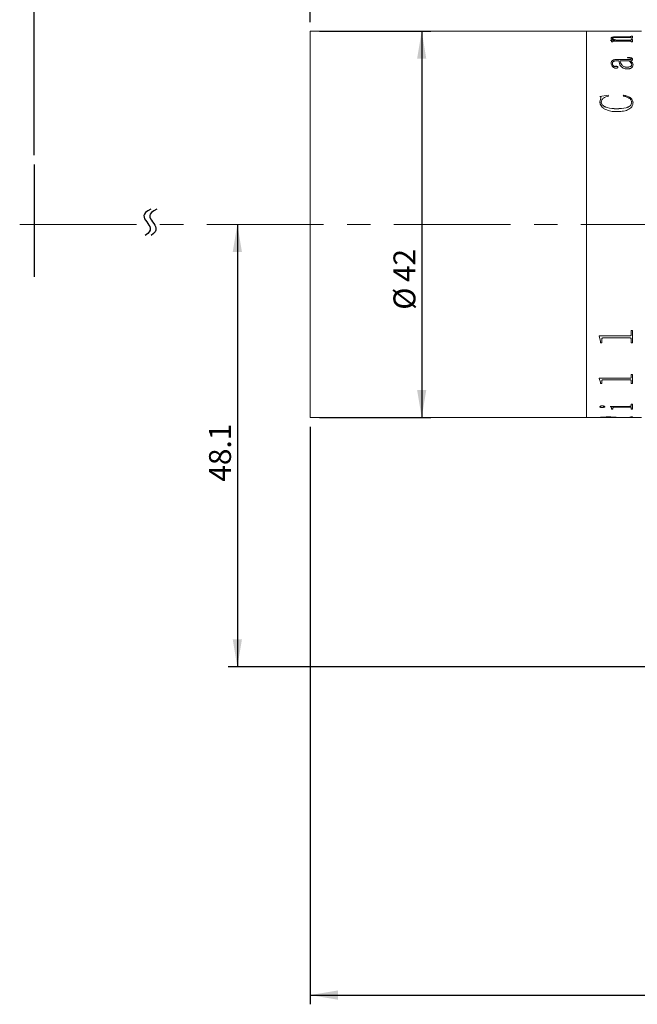
# Model space of a CAD drawing. Units: millimetres. Extents: x 0 to 443, y 0 to 297.
# Drawn here: x 162 to 229, y 132 to 240 of the extents above; entities that cross this region are included whole.
import ezdxf

# ---------------------------------------------------------------- set-up
doc = ezdxf.new("R2010")
doc.units = ezdxf.units.MM
doc.linetypes.add('CENTERX2', pattern=[20.32, 12.7, -2.54, 2.54, -2.54])
doc.layers.add('FORMAT', color=7, linetype='Continuous')
doc.styles.add('SLDTEXTSTYLE4', font='TXT', dxfattribs={"width": 0.7})
doc.dimstyles.new('SLDDIMSTYLE0', dxfattribs={"dimtxt": 2.728516, "dimasz": 3, "dimexe": 0, "dimexo": 0.0625, "dimgap": 0.682129, "dimtad": 1, "dimdec": 1, "dimrnd": 1e-09, "dimzin": 12, "dimdsep": 46, "dimtxsty": 'SLDTEXTSTYLE4', "dimsah": 1, "dimcen": 0.09, "dimadec": 0, "dimazin": 3, "dimtfac": 1, "dimtofl": 0, "dimtmove": 0, "dimatfit": 3, "dimfxl": 0, "dimfrac": 2, "dimtolj": 1, "dimtzin": 12, "dimarcsym": 0})

# ---------------------------------------------------------------- blocks, each defined once
blk = doc.blocks.new('_D')
at = {"layer": 'FORMAT'}
for p, q in [((163.2, 224.77), (163.2, 256.17)), ((193.2, 239.26), (193.2, 256.17)), ((163.2, 255.17), (193.2, 255.17))]:
    blk.add_line(p, q, dxfattribs=at)
for centre, start, end in [((177.76, 256.75), 153.4349, 206.5651), ((180.94, 256.75), 333.4349, 26.5651)]:
    blk.add_arc(centre, 3.55, start, end, dxfattribs=at)
for points in [[(163.2, 255.17), (166.2, 254.67), (166.2, 255.67)], [(193.2, 255.17), (190.2, 255.67), (190.2, 254.67)]]:
    blk.add_solid(points, dxfattribs=at)
at = {"layer": 'FORMAT', "char_height": 2.381, "attachment_point": 1, "style": 'SLDTEXTSTYLE4'}
for s, insert in [('WD=', (174.59, 258.23)), ('306', (179.35, 258.23))]:
    blk.add_mtext(s, dxfattribs=dict(at, insert=insert))
blk = doc.blocks.new('_D_6')
at = {"layer": 'FORMAT'}
for p, q in [((193.2, 195.26), (193.2, 132.48)), ((337.58, 151.16), (337.58, 132.48)), ((193.2, 133.48), (337.58, 133.48))]:
    blk.add_line(p, q, dxfattribs=at)
for points in [[(193.2, 133.48), (196.2, 132.98), (196.2, 133.98)], [(337.58, 133.48), (334.58, 133.98), (334.58, 132.98)]]:
    blk.add_solid(points, dxfattribs=at)
at = {"layer": 'FORMAT', "insert": (272.25, 136.55), "char_height": 2.381, "attachment_point": 1, "style": 'SLDTEXTSTYLE4'}
blk.add_mtext('144.4', dxfattribs=at)
blk = doc.blocks.new('_D_20')
at = {"layer": 'FORMAT'}
for p, q in [((185.28, 217.26), (185.28, 169.16)), ((251.83, 169.16), (184.28, 169.16))]:
    blk.add_line(p, q, dxfattribs=at)
for points in [[(185.28, 217.26), (184.78, 214.26), (185.78, 214.26)], [(185.28, 169.16), (185.78, 172.16), (184.78, 172.16)]]:
    blk.add_solid(points, dxfattribs=at)
at = {"layer": 'FORMAT', "insert": (182.21, 189.29), "char_height": 2.381, "attachment_point": 1, "rotation": 90, "style": 'SLDTEXTSTYLE4'}
blk.add_mtext('48.1', dxfattribs=at)
blk = doc.blocks.new('_D_21')
at = {"layer": 'FORMAT'}
for p, q in [((193.2, 239.26), (193.2, 256.17)), ((248.58, 241.76), (248.58, 256.17)), ((193.2, 255.17), (248.58, 255.17))]:
    blk.add_line(p, q, dxfattribs=at)
for points in [[(193.2, 255.17), (196.2, 254.67), (196.2, 255.67)], [(248.58, 255.17), (245.58, 255.67), (245.58, 254.67)]]:
    blk.add_solid(points, dxfattribs=at)
at = {"layer": 'FORMAT', "insert": (222.02, 258.23), "char_height": 2.381, "attachment_point": 1, "style": 'SLDTEXTSTYLE4'}
blk.add_mtext('55.4', dxfattribs=at)
blk = doc.blocks.new('_D_22')
at = {"layer": 'FORMAT'}
for p, q in [((194.2, 238.26), (206.31, 238.26)), ((205.31, 238.26), (205.31, 196.26)), ((194.2, 196.26), (206.31, 196.26))]:
    blk.add_line(p, q, dxfattribs=at)
for points in [[(205.31, 238.26), (204.81, 235.26), (205.81, 235.26)], [(205.31, 196.26), (205.81, 199.26), (204.81, 199.26)]]:
    blk.add_solid(points, dxfattribs=at)
at = {"layer": 'FORMAT', "char_height": 2.381, "attachment_point": 1, "rotation": 90, "style": 'SLDTEXTSTYLE4'}
for s, insert in [('42', (202.24, 210.99)), ('%%c', (202.24, 207.98))]:
    blk.add_mtext(s, dxfattribs=dict(at, insert=insert))

msp = doc.modelspace()

# ---------------------------------------------------------------- linework, layer by layer
at = {"color": 7, "linetype": 'Continuous', "lineweight": 15}
for p, q in [((223.1964923, 238.2643295), (193.1964923, 238.2643295)), ((193.1964923, 217.2643295), (193.1964923, 238.2643295)), ((224.7208756, 238.2643295), (223.1964923, 238.2643295)), ((223.1964923, 217.2643295), (223.1964923, 238.2643295)), ((224.7208756, 238.2579022), (224.7208756, 238.2643295)), ((224.866709, 238.2579022), (224.7208756, 238.2579022)), ((224.866709, 238.2579022), (224.866709, 238.2604703)), ((225.0262142, 238.2640289), (226.3250423, 238.2640289)), ((227.9132584, 238.2630928), (225.0284928, 238.2630928)), ((226.3250423, 238.2630928), (226.3250423, 238.2640289)), ((226.4708756, 238.2640289), (227.9147775, 238.2640289)), ((226.4708756, 238.2640289), (226.4708756, 238.2630928)), ((226.616709, 237.667272), (227.9132584, 237.667272)), ((226.616709, 237.6575563), (226.616709, 237.667272)), ((226.616709, 237.6575563), (227.9132584, 237.6575563)), ((227.9132584, 237.6575563), (227.9132584, 237.667272)), ((228.0750423, 238.2579022), (228.0750423, 238.2604703)), ((228.0750423, 238.2604429), (228.2208756, 238.2604429)), ((228.2208756, 238.2579022), (228.0750423, 238.2579022)), ((228.0750423, 237.7343563), (228.2208756, 237.7343563)), ((228.0750423, 237.710875), (228.0750423, 237.7343563)), ((228.0750423, 237.7246087), (228.2208756, 237.7246087)), ((228.0750423, 237.7011385), (228.0750423, 237.710875)), ((229.1964923, 238.2643295), (228.2208756, 238.2643295)), ((228.2208756, 238.2579022), (228.2208756, 238.2643295)), ((228.2208756, 237.52131), (228.2208756, 237.7343563)), ((225.8389312, 237.2878053), (226.296939, 237.2878053)), ((225.8389312, 237.274714), (225.8389312, 237.2878053)), ((225.8389312, 237.2782703), (226.296939, 237.2782703)), ((225.8875423, 237.4900951), (225.8875423, 237.499731)), ((225.9361534, 237.1042885), (225.9361534, 237.1533156)), ((226.0819867, 237.1042885), (225.9361534, 237.1042885)), ((226.0333756, 237.4829741), (226.0333756, 237.4926066)), ((226.0819867, 237.1042885), (226.0819867, 237.1623177)), ((227.9155371, 237.1979695), (226.2012359, 237.1979695)), ((226.296939, 237.2782703), (226.296939, 237.2878053)), ((226.5027767, 237.2878053), (227.9117393, 237.2878053)), ((226.5027767, 237.2782703), (226.5027767, 237.2878053)), ((226.5027767, 237.2782703), (227.9117393, 237.2782703)), ((227.9117393, 237.596252), (226.5437923, 237.596252)), ((227.9117393, 237.2782703), (227.9117393, 237.2878053)), ((228.0750423, 237.52131), (228.0750423, 237.5484962)), ((228.2208756, 237.52131), (228.0750423, 237.52131)), ((228.0750423, 237.3737786), (228.2208756, 237.3737786)), ((228.0750423, 237.34355), (228.0750423, 237.3737786)), ((228.0750423, 237.3642026), (228.2208756, 237.3642026)), ((228.0750423, 237.3339885), (228.0750423, 237.34355)), ((228.0750423, 237.1042885), (228.0750423, 237.1381513)), ((228.2208756, 237.1042885), (228.0750423, 237.1042885)), ((228.2208756, 237.1042885), (228.2208756, 237.3737786)), ((225.8875423, 234.7566974), (225.8875423, 234.7483677)), ((226.0333756, 234.7642585), (226.0333756, 234.7559252)), ((226.3751725, 234.440342), (226.3751725, 234.432163)), ((226.7139312, 235.0331162), (226.4807498, 235.0331162)), ((226.4860666, 235.1868477), (227.8479373, 235.1868477)), ((226.4860666, 235.1868477), (226.4860666, 235.1783131)), ((226.4860666, 235.1783131), (227.8479373, 235.1783131)), ((226.8597645, 235.0246549), (226.8597645, 235.0331162)), ((227.8335058, 235.0331162), (226.8597645, 235.0331162)), ((227.6861534, 235.3618295), (227.6861534, 235.4109535)), ((227.8479373, 235.1868477), (227.8479373, 235.1783131)), ((227.9793392, 235.0331162), (227.9793392, 235.0246549)), ((228.0750423, 235.263984), (228.0750423, 235.2554127)), ((228.1236534, 234.6140585), (228.1236534, 234.6223242)), ((228.2208756, 235.2192288), (228.2208756, 235.2106788)), ((228.2694867, 234.600921), (228.2694867, 234.5926654)), ((226.616709, 234.347634), (226.616709, 234.3394991)), ((227.6261491, 234.347884), (227.6261491, 234.3560229)), ((224.6722645, 231.1712903), (225.5556195, 231.2983167)), ((224.6722645, 231.1646679), (225.5556195, 231.2916338)), ((225.5556195, 231.2983167), (225.5958756, 231.2059731)), ((225.5556195, 231.2983167), (225.5556195, 231.2916338)), ((225.5556195, 231.2916338), (225.5958756, 231.1993342)), ((227.2000423, 231.2059731), (227.2630848, 231.2983167)), ((227.2000423, 231.1993342), (227.2630848, 231.2916338)), ((227.2630848, 231.2983167), (227.2630848, 231.2916338)), ((224.6722645, 230.5873224), (224.7748036, 230.9997371)), ((224.6722645, 230.5809782), (224.7748036, 230.9931964)), ((224.6722645, 230.5873224), (224.6722645, 230.5809782)), ((224.7748036, 230.9997371), (224.7748036, 230.9931964)), ((224.8180978, 230.5473582), (224.8180978, 230.541033)), ((228.1236534, 230.5314678), (228.1236534, 230.5251501)), ((228.2694867, 230.5161539), (228.2694867, 230.5098435)), ((226.4815093, 229.832761), (226.4815093, 229.8267761)), ((193.1964923, 196.2643295), (193.1964923, 217.2643295)), ((223.1964923, 196.2643295), (223.1964923, 217.2643295)), ((228.0750423, 205.7152708), (228.2208756, 205.7152708)), ((228.0750423, 205.3099059), (228.0750423, 205.7152708)), ((228.2208756, 204.3720556), (228.2208756, 205.7152708)), ((224.5750423, 205.1530383), (227.9132584, 205.1530383)), ((224.5750423, 205.1176954), (224.5750423, 205.1530383)), ((224.7208756, 204.566591), (224.5750423, 205.1234796)), ((224.7208756, 204.5605415), (224.5750423, 205.1176954)), ((224.7208756, 204.5605415), (224.7208756, 204.566591)), ((224.7208756, 204.3720556), (224.7208756, 204.5605415)), ((224.866709, 204.7567561), (224.866709, 204.7627121)), ((224.866709, 204.3720556), (224.866709, 204.7567561)), ((227.9132584, 204.9218213), (225.0284928, 204.9218213)), ((225.0284928, 204.9159411), (225.0284928, 204.9218213)), ((227.9132584, 204.9159411), (225.0284928, 204.9159411)), ((227.9132584, 204.9159411), (227.9132584, 204.9218213)), ((228.0750423, 204.7616377), (228.0750423, 204.7675913)), ((228.0750423, 204.3720556), (228.0750423, 204.7616377)), ((224.866709, 204.3781948), (224.7208756, 204.3781948)), ((224.866709, 204.3720556), (224.7208756, 204.3720556)), ((228.2208756, 204.3781948), (228.0750423, 204.3781948)), ((228.2208756, 204.3720556), (228.0750423, 204.3720556)), ((224.5750423, 200.5364085), (227.9132584, 200.5364085)), ((224.5750423, 200.5102705), (224.5750423, 200.5364085)), ((224.7208756, 200.1108701), (224.5750423, 200.5182487)), ((224.7208756, 200.1026979), (224.5750423, 200.5102705)), ((224.866709, 200.245258), (224.866709, 200.2533624)), ((224.866709, 199.9667858), (224.866709, 200.245258)), ((227.9132584, 200.3697495), (225.0284928, 200.3697495)), ((225.0284928, 200.3617007), (225.0284928, 200.3697495)), ((227.9132584, 200.3617007), (225.0284928, 200.3617007)), ((227.9132584, 200.3617007), (227.9132584, 200.3697495)), ((228.0750423, 200.9565493), (228.2208756, 200.9565493)), ((228.0750423, 200.6528163), (228.0750423, 200.9565493)), ((228.0750423, 200.2488185), (228.0750423, 200.2569211)), ((228.0750423, 199.9667858), (228.0750423, 200.2488185)), ((228.2208756, 199.9667858), (228.2208756, 200.9565493)), ((224.7208756, 200.1026979), (224.7208756, 200.1108701)), ((224.7208756, 199.9667858), (224.7208756, 200.1026979)), ((224.866709, 199.9750227), (224.7208756, 199.9750227)), ((224.866709, 199.9667858), (224.7208756, 199.9667858)), ((228.2208756, 199.9750227), (228.0750423, 199.9750227)), ((228.2208756, 199.9667858), (228.0750423, 199.9667858)), ((224.6722645, 197.4423322), (224.6722645, 197.4517712)), ((224.9289919, 197.3556535), (224.9289919, 197.3651338)), ((225.2069867, 197.4423322), (225.2069867, 197.4517712)), ((225.7903201, 197.4827945), (227.9132584, 197.4827945)), ((225.7903201, 197.4688108), (225.7903201, 197.4827945)), ((225.9361534, 197.2546088), (225.9361534, 197.2641372)), ((225.9361534, 197.1919906), (225.9361534, 197.2546088)), ((226.0819867, 197.2015489), (225.9361534, 197.2015489)), ((226.0819867, 197.1919906), (225.9361534, 197.1919906)), ((226.0819867, 197.3263638), (226.0819867, 197.3358581)), ((226.0819867, 197.1919906), (226.0819867, 197.3263638)), ((227.9155371, 197.3962659), (226.2612402, 197.3962659)), ((226.2612402, 197.3868004), (226.2612402, 197.3962659)), ((227.9155371, 197.3868004), (226.2612402, 197.3868004)), ((227.9155371, 197.3868004), (227.9155371, 197.3962659)), ((228.0750423, 197.7038465), (228.2208756, 197.7038465)), ((228.0750423, 197.5473427), (228.0750423, 197.7038465)), ((228.0750423, 197.3263638), (228.0750423, 197.3358581)), ((228.0750423, 197.1919906), (228.0750423, 197.3263638)), ((228.2208756, 197.2015489), (228.0750423, 197.2015489)), ((228.2208756, 197.1919906), (228.0750423, 197.1919906)), ((228.2208756, 197.1919906), (228.2208756, 197.7038465)), ((193.1964923, 196.2643295), (223.1964923, 196.2643295)), ((223.1964923, 196.2643295), (224.7208756, 196.2643295)), ((224.7208756, 196.2743295), (224.866709, 196.2743295)), ((224.7208756, 196.2643295), (224.7208756, 196.2741353)), ((224.866709, 196.2707568), (224.7208756, 196.2707568)), ((224.866709, 196.2803814), (224.866709, 196.2703843)), ((224.866709, 196.2663124), (224.866709, 196.2703843)), ((225.0262142, 196.2646302), (226.3250423, 196.2646302)), ((225.5860015, 196.3103483), (225.5860015, 196.3003654)), ((226.3250423, 196.2813665), (226.3250423, 196.2713698)), ((226.3250423, 196.2743295), (226.4708756, 196.2743295)), ((226.3250423, 196.2646302), (226.3250423, 196.2713698)), ((226.4708756, 196.2655663), (226.3250423, 196.2655663)), ((226.4465701, 196.28284), (227.9345258, 196.3171264)), ((228.2208756, 196.311649), (226.4708756, 196.2811907)), ((228.2208756, 196.3016668), (226.4708756, 196.271194)), ((226.4708756, 196.271194), (226.4708756, 196.2811907)), ((226.4708756, 196.2646302), (226.4708756, 196.271194)), ((226.4708756, 196.2646302), (227.9147775, 196.2646302)), ((228.0750423, 196.3426073), (228.2208756, 196.3426073)), ((228.0750423, 196.3324745), (228.0750423, 196.3426073)), ((228.0750423, 196.2682162), (228.2208756, 196.2682162)), ((228.0750423, 196.2662915), (228.0750423, 196.2682162)), ((228.2208756, 196.3016668), (228.2208756, 196.3426073)), ((228.2208756, 196.2643295), (228.2208756, 196.2682162)), ((228.2208756, 196.2643295), (229.1964923, 196.2643295))]:
    msp.add_line(p, q, dxfattribs=at)
for points, knots in [([(224.866709, 238.2623467), (224.8680925, 238.2626342), (224.8702194, 238.2630762), (224.8866469, 238.2634813), (224.9046434, 238.2637209), (224.9291463, 238.2638809), (224.9693838, 238.2640102), (225.0035233, 238.2640215), (225.0262142, 238.2640289)], [0, 0, 0, 0, 0.248113156, 0.3814301573, 0.5002767705, 0.6245212987, 0.7504374913, 1, 1, 1, 1]), ([(225.0284928, 238.2630928), (225.0054466, 238.2630792), (224.9699716, 238.2630581), (224.9272508, 238.2628492), (224.9003768, 238.2625878), (224.8824894, 238.2621946), (224.868413, 238.2615374), (224.867382, 238.2608918), (224.866709, 238.2604703)], [0, 0, 0, 0, 0.2490622592, 0.3833797956, 0.4996528703, 0.6166470522, 0.7497515286, 1, 1, 1, 1]), ([(225.8875423, 237.499731), (225.8930232, 237.5248047), (225.9013152, 237.5627381), (225.9824316, 237.6062096), (226.0763453, 237.6321247), (226.1970061, 237.6501296), (226.3774166, 237.664677), (226.5218929, 237.6662438), (226.616709, 237.667272)], [0, 0, 0, 0, 0.2497017876, 0.3777678425, 0.4996539459, 0.6188811002, 0.7498816054, 1, 1, 1, 1]), ([(225.8875423, 237.4900951), (225.8930241, 237.5151572), (225.901318, 237.5530756), (225.9824385, 237.5965265), (226.0763652, 237.6224295), (226.19702, 237.6404245), (226.3774324, 237.6549623), (226.5218941, 237.6565284), (226.616709, 237.6575563)], [0, 0, 0, 0, 0.2496407, 0.3777009122, 0.4995666269, 0.6188320115, 0.7498273669, 1, 1, 1, 1]), ([(228.0750423, 238.2604703), (228.0743667, 238.2608918), (228.0733319, 238.2615373), (228.0592717, 238.2621948), (228.0413112, 238.2625883), (228.0145736, 238.2628509), (227.9718527, 238.2630611), (227.9363898, 238.2630803), (227.9132584, 238.2630928)], [0, 0, 0, 0, 0.2501933577, 0.3831642132, 0.5002409043, 0.617166772, 0.7502894384, 1, 1, 1, 1]), ([(227.9132584, 237.667272), (227.9369192, 237.6676785), (227.9720125, 237.6682815), (228.0125087, 237.6739172), (228.0451247, 237.6817884), (228.0715318, 237.6945944), (228.073874, 237.7054569), (228.0750423, 237.710875)], [0, 0, 0, 0, 0.2496780191, 0.3703180525, 0.4941579696, 0.747694758, 1, 1, 1, 1]), ([(227.9132584, 237.6575563), (227.9368514, 237.6579658), (227.9719621, 237.6585751), (228.012645, 237.6641877), (228.0452029, 237.6721086), (228.0715599, 237.6848951), (228.0738836, 237.6957338), (228.0750423, 237.7011385)], [0, 0, 0, 0, 0.2491676901, 0.370807772, 0.4952513055, 0.7483042438, 1, 1, 1, 1]), ([(227.9147775, 238.2640289), (227.9374278, 238.2640215), (227.9713162, 238.2640105), (228.011268, 238.2638829), (228.0357427, 238.263725), (228.0542737, 238.2634927), (228.071656, 238.2630937), (228.0736958, 238.2626563), (228.0750423, 238.2623675)], [0, 0, 0, 0, 0.2501202566, 0.3742191528, 0.4976393231, 0.6191148361, 0.7485853417, 1, 1, 1, 1]), ([(225.9361534, 237.1533156), (225.933208, 237.1749208), (225.9287897, 237.2073309), (225.8919149, 237.2481399), (225.8565967, 237.2658538), (225.8389312, 237.274714)], [0, 0, 0, 0, 0.49985881918, 0.74983957186, 1, 1, 1, 1]), ([(226.296939, 237.2878053), (226.1917418, 237.3184055), (226.0339399, 237.3643077), (225.9062174, 237.4404138), (225.8937668, 237.4799602), (225.8875423, 237.499731)], [0, 0, 0, 0, 0.5000028615, 0.7500330342, 1, 1, 1, 1]), ([(226.5437923, 237.596252), (226.4823217, 237.5956248), (226.3596137, 237.5943729), (226.2109221, 237.5809838), (226.1156084, 237.5607657), (226.0650646, 237.5405224), (226.0375115, 237.5172812), (226.0347552, 237.5008372), (226.0333756, 237.4926066)], [0, 0, 0, 0, 0.2503642591, 0.4997786075, 0.6261319648, 0.7496619464, 0.8747010882, 1, 1, 1, 1]), ([(226.0333756, 237.4926066), (226.0430368, 237.4725748), (226.0623915, 237.4324439), (226.2163241, 237.358451), (226.388239, 237.3160528), (226.5027767, 237.2878053)], [0, 0, 0, 0, 0.2496070476, 0.5000536588, 1, 1, 1, 1]), ([(226.0333756, 237.4829741), (226.0430374, 237.4629515), (226.0623944, 237.422837), (226.2163404, 237.3488769), (226.3882424, 237.306503), (226.5027767, 237.2782703)], [0, 0, 0, 0, 0.249572722, 0.50000831586, 1, 1, 1, 1]), ([(226.2012359, 237.1979695), (226.1851927, 237.1977868), (226.1606813, 237.1975076), (226.1299408, 237.1945576), (226.109501, 237.1908314), (226.0946252, 237.1848616), (226.0833145, 237.1752774), (226.0825061, 237.1673873), (226.0819867, 237.1623177)], [0, 0, 0, 0, 0.2504900767, 0.3827074751, 0.50076558, 0.6146890295, 0.7524300834, 1, 1, 1, 1]), ([(228.0750423, 237.5484962), (228.074449, 237.5547082), (228.0735425, 237.5642001), (228.0602256, 237.5760175), (228.0427432, 237.5839307), (228.0163255, 237.5900065), (227.9726058, 237.5953304), (227.9358397, 237.5958871), (227.9117393, 237.596252)], [0, 0, 0, 0, 0.2504505664, 0.382688549, 0.5006805579, 0.6198100846, 0.7507841013, 1, 1, 1, 1]), ([(227.9117393, 237.2878053), (227.9354733, 237.2883323), (227.9710231, 237.2891217), (228.0124928, 237.2962699), (228.0453667, 237.3064193), (228.0715516, 237.3227698), (228.0738774, 237.3366151), (228.0750423, 237.34355)], [0, 0, 0, 0, 0.2496552309, 0.3739448693, 0.499842484, 0.7494790875, 1, 1, 1, 1]), ([(227.9117393, 237.2782703), (227.9354728, 237.2787969), (227.971024, 237.2795858), (228.012493, 237.2867313), (228.045366, 237.2968752), (228.0715512, 237.3132174), (228.0738773, 237.3270568), (228.0750423, 237.3339885)], [0, 0, 0, 0, 0.2497173717, 0.3740590982, 0.4999249844, 0.7495309745, 1, 1, 1, 1]), ([(228.0750423, 237.1381513), (228.0744877, 237.1458254), (228.0736437, 237.1575055), (228.0606249, 237.1721515), (228.0440385, 237.1820778), (228.0186902, 237.1899434), (227.9757293, 237.1967884), (227.9393928, 237.1975014), (227.9155371, 237.1979695)], [0, 0, 0, 0, 0.2504792159, 0.3812341048, 0.5008441029, 0.6202152621, 0.7506628419, 1, 1, 1, 1]), ([(225.8875423, 234.7566974), (225.8911393, 234.8087303), (225.8983193, 234.9125949), (225.9731112, 235.0363432), (226.0909941, 235.1158109), (226.2086459, 235.158873), (226.3438875, 235.1835387), (226.4386545, 235.1857442), (226.4860666, 235.1868477)], [0, 0, 0, 0, 0.2503919056, 0.4998158653, 0.6265160286, 0.7497973934, 0.8748232096, 1, 1, 1, 1]), ([(225.8875423, 234.7483677), (225.8911391, 234.8003761), (225.898319, 234.9041945), (225.9731204, 235.0278897), (226.0910045, 235.1073162), (226.2086581, 235.1503543), (226.3438907, 235.1750059), (226.4386548, 235.1772103), (226.4860666, 235.1783131)], [0, 0, 0, 0, 0.2503452358, 0.4997354467, 0.6264490632, 0.7497326167, 0.8747878597, 1, 1, 1, 1]), ([(226.4085926, 234.242316), (226.3850025, 234.2432627), (226.3378227, 234.2451561), (226.2503991, 234.2675306), (226.1218381, 234.3291744), (225.9906775, 234.4445609), (225.9007674, 234.5990389), (225.8919703, 234.7039106), (225.8875423, 234.7566974)], [0, 0, 0, 0, 0.0625367438, 0.1250719052, 0.2499897539, 0.4996982408, 0.7481751182, 1, 1, 1, 1]), ([(226.4807498, 235.0331162), (226.4154349, 235.0309297), (226.3150015, 235.0275677), (226.1950823, 235.0000293), (226.1152223, 234.9685992), (226.0716438, 234.9219233), (226.0371629, 234.8539933), (226.0348905, 234.8001519), (226.0333756, 234.7642585)], [0, 0, 0, 0, 0.2502279168, 0.3847706721, 0.4997330301, 0.624410899, 0.7496137119, 1, 1, 1, 1]), ([(226.0333756, 234.7642585), (226.0374885, 234.6919933), (226.0426435, 234.6014192), (226.1296004, 234.5031813), (226.1845428, 234.4685885), (226.2363027, 234.4472222), (226.2807645, 234.4363581), (226.3284535, 234.4338935), (226.3595792, 234.4381897), (226.3751725, 234.440342)], [0, 0, 0, 0, 0.49920422589, 0.62568054128, 0.74958634804, 0.81594964963, 0.87483620699, 0.93729571642, 1, 1, 1, 1]), ([(226.0333756, 234.7559252), (226.0374902, 234.6836926), (226.0426473, 234.5931577), (226.1296032, 234.4949692), (226.1845521, 234.4603922), (226.2363099, 234.4390349), (226.2807744, 234.4281809), (226.3284529, 234.4257174), (226.3595791, 234.4300117), (226.3751725, 234.432163)], [0, 0, 0, 0, 0.49913470417, 0.62560517818, 0.74951925484, 0.81592510159, 0.87479647317, 0.93727617405, 1, 1, 1, 1]), ([(226.3751725, 234.440342), (226.388882, 234.4437477), (226.4162661, 234.4505505), (226.4615516, 234.4533183), (226.5057766, 234.448531), (226.5471423, 234.4381347), (226.5819649, 234.4215931), (226.6123504, 234.391232), (226.6149605, 234.3651231), (226.616709, 234.347634)], [0, 0, 0, 0, 0.1252831462, 0.250246437, 0.3766732569, 0.5004276589, 0.6271328939, 0.7502336944, 1, 1, 1, 1]), ([(226.3751725, 234.432163), (226.3888822, 234.4355671), (226.4162675, 234.4423667), (226.4615514, 234.445133), (226.5057752, 234.4403483), (226.5471438, 234.4299567), (226.5819644, 234.4134222), (226.6123502, 234.3830762), (226.6149604, 234.3569804), (226.616709, 234.3394991)], [0, 0, 0, 0, 0.1253015449, 0.2502897792, 0.3767407001, 0.5005106532, 0.6272501449, 0.7502983789, 1, 1, 1, 1]), ([(227.6808366, 234.1560801), (227.5962431, 234.1601908), (227.4271312, 234.1684087), (227.2023658, 234.2447714), (227.0273932, 234.3537331), (226.8085758, 234.6201182), (226.7559936, 234.8495696), (226.7139312, 235.0331162)], [0, 0, 0, 0, 0.1248547172, 0.2495988099, 0.3745744455, 0.4996990936, 1, 1, 1, 1]), ([(226.8597645, 235.0331162), (226.8958142, 234.8907224), (226.940889, 234.7126798), (227.1226625, 234.5122232), (227.256306, 234.4281993), (227.428564, 234.3668403), (227.5602952, 234.3596283), (227.6261491, 234.3560229)], [0, 0, 0, 0, 0.5001351491, 0.6253459243, 0.7504284355, 0.8752363579, 1, 1, 1, 1]), ([(226.8597645, 235.0246549), (226.895817, 234.8823253), (226.9408962, 234.7043599), (227.1226685, 234.5040046), (227.256317, 234.4200206), (227.4285746, 234.3586946), (227.5602964, 234.3514873), (227.6261491, 234.347884)], [0, 0, 0, 0, 0.5000695187, 0.6252744326, 0.7503648164, 0.8751979807, 1, 1, 1, 1]), ([(227.6261491, 234.3560229), (227.6900497, 234.3596662), (227.8178569, 234.366953), (227.9628891, 234.4123306), (228.052989, 234.4651434), (228.1127155, 234.5312974), (228.1192777, 234.5859087), (228.1236534, 234.6223242)], [0, 0, 0, 0, 0.2499199363, 0.4998625214, 0.6253308473, 0.7501658551, 1, 1, 1, 1]), ([(227.6261491, 234.347884), (227.6900487, 234.3515253), (227.8178478, 234.3588079), (227.9628807, 234.404161), (228.0529853, 234.4569496), (228.1127139, 234.5230714), (228.1192771, 234.5776596), (228.1236534, 234.6140585)], [0, 0, 0, 0, 0.24997281113, 0.49994448255, 0.62540954531, 0.75022585732, 1, 1, 1, 1]), ([(228.2694867, 234.600921), (228.2650486, 234.5498854), (228.2561898, 234.4480136), (228.1662594, 234.3242598), (228.0467158, 234.2452255), (227.9405654, 234.1958114), (227.8157381, 234.1621903), (227.7258081, 234.158117), (227.6808366, 234.1560801)], [0, 0, 0, 0, 0.250286976, 0.499596483, 0.6247906598, 0.7499605516, 0.8749623336, 1, 1, 1, 1]), ([(227.6861534, 235.4109535), (227.7479188, 235.4099918), (227.8712229, 235.408072), (228.0254429, 235.3890062), (228.1256367, 235.3508362), (228.1812267, 235.3124164), (228.2155511, 235.2673974), (228.2190997, 235.2352946), (228.2208756, 235.2192288)], [0, 0, 0, 0, 0.2504805562, 0.5000420127, 0.6249259055, 0.7498704501, 0.8748225162, 1, 1, 1, 1]), ([(227.6861534, 235.4023123), (227.7479186, 235.4013509), (227.8712202, 235.3994319), (228.0254341, 235.3803776), (228.1256322, 235.3422259), (228.1812243, 235.3038245), (228.2155507, 235.2588258), (228.2190996, 235.2267372), (228.2208756, 235.2106788)], [0, 0, 0, 0, 0.2505254603, 0.5001221429, 0.6250070142, 0.7499359315, 0.8748587137, 1, 1, 1, 1]), ([(228.0750423, 235.263984), (228.0737245, 235.2744674), (228.0717578, 235.2901135), (228.0528297, 235.3086232), (228.0291444, 235.3238211), (227.9862445, 235.3383103), (227.8717733, 235.3591311), (227.7675126, 235.3606467), (227.6861534, 235.3618295)], [0, 0, 0, 0, 0.12482053448, 0.18629052856, 0.25002713496, 0.35930769272, 0.50004025748, 1, 1, 1, 1]), ([(228.1236534, 234.6223242), (228.1047591, 234.6982304), (228.0668774, 234.8504166), (227.9114236, 234.9721167), (227.8335058, 235.0331162)], [0, 0, 0, 0, 0.4987720651, 1, 1, 1, 1]), ([(227.8479373, 235.1868477), (227.902839, 235.1865968), (227.9653604, 235.186311), (228.0295605, 235.1979193), (228.0461442, 235.2037581), (228.0574151, 235.2122507), (228.0728508, 235.2318558), (228.0740785, 235.2498541), (228.0750423, 235.263984)], [0, 0, 0, 0, 0.50006067983, 0.56946250352, 0.62506894029, 0.6818050846, 0.75019568756, 1, 1, 1, 1]), ([(227.8479373, 235.1783131), (227.9028366, 235.1780635), (227.9653586, 235.1777792), (228.0295645, 235.1893789), (228.0461508, 235.1952192), (228.05742, 235.2037067), (228.0728482, 235.2233034), (228.0740772, 235.2412895), (228.0750423, 235.2554127)], [0, 0, 0, 0, 0.5001464321, 0.5695903208, 0.6251646383, 0.6819627682, 0.7502689702, 1, 1, 1, 1]), ([(228.2208756, 235.2192288), (228.2193888, 235.1989874), (228.2164208, 235.1585818), (228.1824708, 235.1095321), (228.1330395, 235.0775435), (228.0713873, 235.0517896), (228.015881, 235.0405293), (227.9793392, 235.0331162)], [0, 0, 0, 0, 0.2503422428, 0.4997289969, 0.6202206361, 0.7499776837, 1, 1, 1, 1]), ([(227.9793392, 235.0331162), (228.0628161, 234.9695221), (228.2293797, 234.8426313), (228.2561386, 234.6813651), (228.2694867, 234.600921)], [0, 0, 0, 0, 0.50117191106, 1, 1, 1, 1]), ([(227.9793392, 235.0246549), (228.0628161, 234.9610933), (228.2293707, 234.834274), (228.2561361, 234.6730728), (228.2694867, 234.5926654)], [0, 0, 0, 0, 0.501198475, 1, 1, 1, 1]), ([(226.616709, 234.347634), (226.6143218, 234.332336), (226.6107437, 234.3094058), (226.5834825, 234.282979), (226.5568975, 234.2665816), (226.5234851, 234.2542642), (226.4740273, 234.244382), (226.4344379, 234.243132), (226.4085926, 234.242316)], [0, 0, 0, 0, 0.2499372875, 0.3746331641, 0.5006465423, 0.6195192761, 0.7516098927, 1, 1, 1, 1]), ([(225.5958756, 231.2059731), (225.4974008, 231.1788547), (225.3006283, 231.1246668), (225.0784804, 231.0126347), (224.9393485, 230.8928346), (224.8400153, 230.7499502), (224.8268973, 230.6286956), (224.8180978, 230.5473582)], [0, 0, 0, 0, 0.2504833088, 0.5005161313, 0.6283566566, 0.7507023186, 1, 1, 1, 1]), ([(228.1236534, 230.5314678), (228.1200479, 230.5763273), (228.1128376, 230.6660368), (228.0535085, 230.7916382), (227.9569974, 230.9028927), (227.7918339, 231.0269329), (227.5382493, 231.143093), (227.3128425, 231.185001), (227.2000423, 231.2059731)], [0, 0, 0, 0, 0.1250133166, 0.2500002958, 0.3709248543, 0.5001755757, 0.7498732162, 1, 1, 1, 1]), ([(227.2630848, 231.2983167), (227.3877847, 231.2709827), (227.6370365, 231.2163471), (227.962525, 231.0503073), (228.1701226, 230.855723), (228.2583026, 230.6667534), (228.2657578, 230.5663653), (228.2694867, 230.5161539)], [0, 0, 0, 0, 0.25029796593, 0.50029917996, 0.74966763358, 0.87479055967, 1, 1, 1, 1]), ([(227.2630848, 231.2916338), (227.3877826, 231.2643138), (227.6370183, 231.2097087), (227.9625023, 231.0437575), (228.1701141, 230.8492648), (228.2583021, 230.6603748), (228.2657577, 230.5600314), (228.2694867, 230.5098435)], [0, 0, 0, 0, 0.2503442788, 0.5003674046, 0.7497203605, 0.874819807, 1, 1, 1, 1]), ([(224.7748036, 230.9997371), (224.7733728, 231.033289), (224.7712275, 231.0835981), (224.7254843, 231.1419943), (224.6900282, 231.1615118), (224.6722645, 231.1712903)], [0, 0, 0, 0, 0.4997763801, 0.7493843795, 1, 1, 1, 1]), ([(226.4815093, 229.5190751), (226.2707987, 229.5280035), (225.8498411, 229.5458407), (225.3505698, 229.7090903), (225.0129619, 229.9119273), (224.8124809, 230.1093738), (224.7140328, 230.3031077), (224.677603, 230.4650613), (224.6740444, 230.5465609), (224.6722645, 230.5873224)], [0, 0, 0, 0, 0.2501420609, 0.4997339374, 0.6263817109, 0.7497960951, 0.8747169971, 0.9373404915, 1, 1, 1, 1]), ([(224.8180978, 230.5473582), (224.8267433, 230.4793592), (224.8440327, 230.3433731), (224.997808, 230.1752858), (225.2076313, 230.05163), (225.6838348, 229.8750584), (226.1304701, 229.8513752), (226.4815093, 229.832761)], [0, 0, 0, 0, 0.1248395206, 0.2496572659, 0.3643387428, 0.5003933544, 1, 1, 1, 1]), ([(224.8180978, 230.541033), (224.8267446, 230.4730647), (224.8440378, 230.3371312), (224.9978277, 230.1691216), (225.2076492, 230.045534), (225.6838673, 229.8690454), (226.1304776, 229.8453782), (226.4815093, 229.8267761)], [0, 0, 0, 0, 0.1247992169, 0.2495931365, 0.3642814737, 0.500330971, 1, 1, 1, 1]), ([(226.4815093, 229.832761), (226.8331538, 229.8438471), (227.2729447, 229.8577121), (227.7586423, 230.0166134), (227.9689329, 230.1438937), (228.1045836, 230.3277221), (228.117291, 230.4634901), (228.1236534, 230.5314678)], [0, 0, 0, 0, 0.5000650108, 0.6254158001, 0.750309028, 0.8749822532, 1, 1, 1, 1]), ([(226.4815093, 229.8267761), (226.8331473, 229.8378549), (227.2729242, 229.8517106), (227.7586292, 230.010536), (227.9689162, 230.137746), (228.104581, 230.3214904), (228.1172903, 230.4572035), (228.1236534, 230.5251501)], [0, 0, 0, 0, 0.5001308735, 0.6254896947, 0.7503771801, 0.8750229993, 1, 1, 1, 1]), ([(228.2694867, 230.5161539), (228.2633008, 230.4358766), (228.250937, 230.2754259), (228.1352043, 230.0444927), (227.9396411, 229.850728), (227.6053962, 229.6527056), (227.0979535, 229.5363713), (226.6872313, 229.5248473), (226.4815093, 229.5190751)], [0, 0, 0, 0, 0.1250880553, 0.2500139619, 0.3749562287, 0.4999663519, 0.7495437599, 1, 1, 1, 1]), ([(225.0284928, 204.9218213), (225.0036685, 204.9206064), (224.9660001, 204.918763), (224.9220142, 204.8994869), (224.8967282, 204.8781485), (224.8806095, 204.8514563), (224.8681615, 204.8129246), (224.8672823, 204.7825296), (224.866709, 204.7627121)], [0, 0, 0, 0, 0.2495801201, 0.3787127726, 0.4996202468, 0.6162052535, 0.7497655049, 1, 1, 1, 1]), ([(225.0284928, 204.9159411), (225.003668, 204.9147253), (224.9660006, 204.9128806), (224.9220145, 204.8935968), (224.8967316, 204.8722515), (224.8806132, 204.8455452), (224.8681603, 204.8069963), (224.8672817, 204.7765831), (224.866709, 204.7567561)], [0, 0, 0, 0, 0.2495159382, 0.3785964779, 0.4995337721, 0.6160773878, 0.7497141637, 1, 1, 1, 1]), ([(227.9132584, 205.1530383), (227.9369996, 205.1547909), (227.9726729, 205.1574243), (228.0142898, 205.177226), (228.0456767, 205.2064314), (228.0715832, 205.2514305), (228.0738881, 205.2903944), (228.0750423, 205.3099059)], [0, 0, 0, 0, 0.249186777, 0.3744245799, 0.4997091448, 0.7494747244, 1, 1, 1, 1]), ([(228.0750423, 204.7675913), (228.0744306, 204.7870898), (228.0734917, 204.8170184), (228.0605885, 204.8548116), (228.0439676, 204.8807088), (228.0183408, 204.9011329), (227.9854532, 204.9141276), (227.9495998, 204.9212564), (227.9253775, 204.9216329), (227.9132584, 204.9218213)], [0, 0, 0, 0, 0.250151219, 0.383960859, 0.500172399, 0.6206396201, 0.749674577, 0.8747556902, 1, 1, 1, 1]), ([(228.0750423, 204.7616377), (228.0744308, 204.7811454), (228.0734922, 204.8110863), (228.0605889, 204.8488967), (228.0439732, 204.8748037), (228.0183444, 204.8952365), (227.9854593, 204.9082435), (227.9496001, 204.9153757), (227.9253775, 204.9157525), (227.9132584, 204.9159411)], [0, 0, 0, 0, 0.25020410981, 0.38401827981, 0.50026127936, 0.62067751346, 0.7497366128, 0.87478831217, 1, 1, 1, 1]), ([(225.0284928, 200.3697495), (225.0036685, 200.3688578), (224.9660001, 200.3675048), (224.9220142, 200.3533687), (224.8967282, 200.3377314), (224.8806095, 200.318189), (224.8681615, 200.2900054), (224.8672823, 200.2678244), (224.866709, 200.2533624)], [0, 0, 0, 0, 0.2495801201, 0.3787127726, 0.4996202468, 0.6162052535, 0.7497655049, 1, 1, 1, 1]), ([(225.0284928, 200.3617007), (225.003668, 200.3608083), (224.9660006, 200.3594543), (224.9220145, 200.3453126), (224.8967316, 200.3296702), (224.8806132, 200.3101175), (224.8681603, 200.2819214), (224.8672817, 200.259727), (224.866709, 200.245258)], [0, 0, 0, 0, 0.2495159382, 0.378596478, 0.4995337721, 0.6160773878, 0.7497141637, 1, 1, 1, 1]), ([(227.9132584, 200.5364085), (227.9369996, 200.5377051), (227.9726729, 200.5396533), (228.0142898, 200.5543139), (228.0456767, 200.5759528), (228.0715832, 200.6093296), (228.0738881, 200.638306), (228.0750423, 200.6528163)], [0, 0, 0, 0, 0.249186777, 0.3744245799, 0.4997091448, 0.7494747244, 1, 1, 1, 1]), ([(228.0750423, 200.2569211), (228.0744306, 200.2711528), (228.0734917, 200.2929973), (228.0605885, 200.3206446), (228.0439676, 200.3396071), (228.0183408, 200.3545756), (227.9854532, 200.3641053), (227.9495998, 200.3693351), (227.9253775, 200.3696113), (227.9132584, 200.3697495)], [0, 0, 0, 0, 0.250151219, 0.383960859, 0.500172399, 0.6206396201, 0.749674577, 0.8747556902, 1, 1, 1, 1]), ([(228.0750423, 200.2488185), (228.0744308, 200.263057), (228.0734922, 200.2849104), (228.0605889, 200.3125703), (228.0439732, 200.3315399), (228.0183444, 200.3465149), (227.9854593, 200.3560536), (227.9496001, 200.3612858), (227.9253775, 200.3615623), (227.9132584, 200.3617007)], [0, 0, 0, 0, 0.2502041098, 0.3840182798, 0.5002612794, 0.6206775135, 0.7497366128, 0.8747883122, 1, 1, 1, 1]), ([(224.6722645, 197.4423322), (224.6763042, 197.4536598), (224.6843902, 197.4763336), (224.7347312, 197.5009236), (224.7846798, 197.5167063), (224.82899, 197.5257124), (224.8776833, 197.5312059), (224.9118803, 197.5318843), (224.9289919, 197.5322237)], [0, 0, 0, 0, 0.249249093, 0.4989085484, 0.6279481531, 0.7493858133, 0.8745962903, 1, 1, 1, 1]), ([(224.9289919, 197.3651338), (224.8946131, 197.3663948), (224.8258441, 197.3689171), (224.7428853, 197.3901337), (224.6843718, 197.4181809), (224.676265, 197.4406723), (224.6722645, 197.4517712)], [0, 0, 0, 0, 0.2499067382, 0.4998964496, 0.7532109223, 1, 1, 1, 1]), ([(224.9289919, 197.3556535), (224.8946123, 197.3569153), (224.8258365, 197.3594394), (224.742879, 197.3806676), (224.6843701, 197.4087278), (224.6762646, 197.4312281), (224.6722645, 197.4423322)], [0, 0, 0, 0, 0.2498503021, 0.4998204521, 0.7531585007, 1, 1, 1, 1]), ([(224.9289919, 197.5322237), (224.9644958, 197.5308255), (225.0355505, 197.528027), (225.1225671, 197.5056022), (225.1784959, 197.4822641), (225.2037765, 197.4599032), (225.2059161, 197.4481924), (225.2069867, 197.4423322)], [0, 0, 0, 0, 0.2495028861, 0.499336245, 0.7493443492, 0.8745692535, 1, 1, 1, 1]), ([(225.2069867, 197.4517712), (225.2059153, 197.4459341), (225.2037741, 197.434268), (225.1784436, 197.4124595), (225.1232146, 197.3896544), (225.049944, 197.3730657), (224.982056, 197.3661463), (224.946689, 197.3654715), (224.9289919, 197.3651338)], [0, 0, 0, 0, 0.12523509313, 0.25029446947, 0.49985835081, 0.74950833332, 0.87465780814, 1, 1, 1, 1]), ([(225.2069867, 197.4423322), (225.2059154, 197.4364923), (225.2037743, 197.4248211), (225.1784458, 197.4030032), (225.1232206, 197.3801876), (225.0499484, 197.3635897), (224.9820569, 197.3566665), (224.9466891, 197.3559913), (224.9289919, 197.3556535)], [0, 0, 0, 0, 0.1252650972, 0.2503483001, 0.4999303478, 0.7495602644, 0.8746861369, 1, 1, 1, 1]), ([(225.9361534, 197.2641372), (225.9338079, 197.3001328), (225.9291253, 197.3719972), (225.836534, 197.4428656), (225.7903201, 197.4782372)], [0, 0, 0, 0, 0.5008829153, 1, 1, 1, 1]), ([(225.9361534, 197.2546088), (225.9338086, 197.2906211), (225.9291274, 197.362517), (225.8365339, 197.4334219), (225.7903201, 197.4688108)], [0, 0, 0, 0, 0.5008956243, 1, 1, 1, 1]), ([(226.2612402, 197.3962659), (226.2364502, 197.3956684), (226.198604, 197.3947562), (226.152382, 197.3882443), (226.122877, 197.3806808), (226.1013187, 197.3708361), (226.0841587, 197.3557309), (226.0828512, 197.3437673), (226.0819867, 197.3358581)], [0, 0, 0, 0, 0.2472139987, 0.3774156057, 0.4996764456, 0.6214976117, 0.7497721222, 1, 1, 1, 1]), ([(226.2612402, 197.3868004), (226.2363694, 197.3862169), (226.1984074, 197.3853263), (226.1523609, 197.3786983), (226.1228011, 197.3711986), (226.1013309, 197.3613554), (226.0841527, 197.3462494), (226.0828487, 197.3342775), (226.0819867, 197.3263638)], [0, 0, 0, 0, 0.24774284602, 0.37814608523, 0.49955440993, 0.62134253431, 0.74969747724, 1, 1, 1, 1]), ([(227.9132584, 197.4827945), (227.9371109, 197.4833387), (227.9729312, 197.4841559), (228.0141208, 197.4924869), (228.0463083, 197.5042324), (228.0715253, 197.5230057), (228.0738692, 197.5392253), (228.0750423, 197.5473427)], [0, 0, 0, 0, 0.2493928276, 0.3745244842, 0.4998719893, 0.7497007524, 1, 1, 1, 1]), ([(228.0750423, 197.3358581), (228.074457, 197.3434021), (228.0735627, 197.3549301), (228.0607147, 197.3696667), (228.0439993, 197.3797918), (228.0189757, 197.3879548), (227.9866067, 197.3931388), (227.9514448, 197.3960425), (227.927511, 197.3961914), (227.9155371, 197.3962659)], [0, 0, 0, 0, 0.2502132645, 0.3823465407, 0.5002788797, 0.6224719697, 0.7496303788, 0.8747424923, 1, 1, 1, 1]), ([(228.0750423, 197.3263638), (228.0744572, 197.3339114), (228.0735632, 197.3454441), (228.0607152, 197.3601874), (228.0440046, 197.3703164), (228.0189792, 197.378483), (227.9866127, 197.3836717), (227.9514452, 197.3865768), (227.927511, 197.3867258), (227.9155371, 197.3868004)], [0, 0, 0, 0, 0.2502658517, 0.3824034191, 0.5003668129, 0.6225106239, 0.7496925079, 0.8747752643, 1, 1, 1, 1]), ([(224.7208756, 196.2741353), (224.7264575, 196.2784495), (224.7375958, 196.2870585), (224.8557316, 196.3038821), (225.0224416, 196.3159123), (225.2370045, 196.3248351), (225.4205053, 196.3259733), (225.5427072, 196.3267313)], [0, 0, 0, 0, 0.2506108611, 0.5000822169, 0.6252589797, 0.7504421581, 1, 1, 1, 1]), ([(225.5860015, 196.3103483), (225.4879971, 196.3099971), (225.3402438, 196.3094677), (225.1600317, 196.3050474), (225.0438463, 196.3005083), (224.9550313, 196.2949572), (224.8795846, 196.2873046), (224.8718045, 196.2831213), (224.866709, 196.2803814)], [0, 0, 0, 0, 0.2499337026, 0.3768048194, 0.5001609202, 0.6184892204, 0.7501277171, 1, 1, 1, 1]), ([(225.5860015, 196.3003654), (225.4879956, 196.3000141), (225.3402366, 196.2994844), (225.1600252, 196.2950618), (225.0438398, 196.2905204), (224.9550275, 196.2849667), (224.8795833, 196.2773105), (224.8718041, 196.2731254), (224.866709, 196.2703843)], [0, 0, 0, 0, 0.2498761299, 0.376726559, 0.5000746772, 0.618410114, 0.7500703489, 1, 1, 1, 1]), ([(224.866709, 196.2663124), (224.8680925, 196.2660249), (224.8702194, 196.2655829), (224.8866469, 196.2651778), (224.9046434, 196.2649381), (224.9291463, 196.2647781), (224.9693838, 196.2646488), (225.0035233, 196.2646376), (225.0262142, 196.2646302)], [0, 0, 0, 0, 0.2481131559, 0.3814301572, 0.5002767705, 0.6245212987, 0.7504374913, 1, 1, 1, 1]), ([(225.5427072, 196.3267313), (225.6498732, 196.3262377), (225.8106874, 196.3254971), (226.0110768, 196.31957), (226.1884039, 196.3110198), (226.3652763, 196.2972463), (226.4196814, 196.287605), (226.4465701, 196.28284)], [0, 0, 0, 0, 0.2502125542, 0.3754712844, 0.500682553, 0.7532222407, 1, 1, 1, 1]), ([(226.3250423, 196.2813665), (226.3170251, 196.284234), (226.3048753, 196.2885796), (226.2136865, 196.295943), (226.1228764, 196.3012492), (226.0064536, 196.3056821), (225.8269296, 196.3096287), (225.681856, 196.310062), (225.5860015, 196.3103483)], [0, 0, 0, 0, 0.2493449809, 0.3778741768, 0.499653524, 0.6214363291, 0.7498715279, 1, 1, 1, 1]), ([(226.3250423, 196.2713698), (226.3170261, 196.2742386), (226.3048783, 196.278586), (226.2136905, 196.285953), (226.1228824, 196.2912617), (226.0064601, 196.2956968), (225.8269356, 196.2996455), (225.6818572, 196.300079), (225.5860015, 196.3003654)], [0, 0, 0, 0, 0.2494036333, 0.3779517711, 0.4997373226, 0.621512262, 0.749926625, 1, 1, 1, 1]), ([(227.9147775, 196.2646302), (227.9374278, 196.2646375), (227.9713162, 196.2646486), (228.011268, 196.2647762), (228.0357427, 196.264934), (228.0542737, 196.2651664), (228.071656, 196.2655654), (228.0736958, 196.2660028), (228.0750423, 196.2662915)], [0, 0, 0, 0, 0.2501202566, 0.3742191528, 0.4976393231, 0.6191148361, 0.7485853417, 1, 1, 1, 1]), ([(227.9345258, 196.3171264), (227.9535016, 196.3178666), (227.9917689, 196.3193593), (228.0400385, 196.322697), (228.0698476, 196.3272583), (228.0733095, 196.3307345), (228.0750423, 196.3324745)], [0, 0, 0, 0, 0.247968464, 0.5000617126, 0.7497584831, 1, 1, 1, 1])]:
    msp.add_open_spline(points, degree=3, knots=knots, dxfattribs=at)
at = {"layer": 'FORMAT'}
msp.add_line((163.1964923, 223.7658326), (163.1964923, 211.5649037), dxfattribs=at)
at = {"layer": 'FORMAT', "linetype": 'CENTERX2', "lineweight": 0}
msp.add_line((161.6351617, 217.2643295), (248.5664972, 217.2643295), dxfattribs=at)
at = {"layer": 'FORMAT'}
for points in [[(175.8990692, 218.9184026), (173.7225578, 217.939805), (177.036286, 217.1625674), (175.262513, 216.0641667)], [(176.537485, 218.9184026), (174.3609736, 217.939805), (177.6747018, 217.1625674), (175.9009288, 216.0641667)]]:
    msp.add_open_spline(points, degree=3, dxfattribs=at)

# ---------------------------------------------------------------- dimensions: what is measured, and where the dimension line sits
dim = msp.add_linear_dim(base=(193.1964923, 255.1651438), p1=(163.1964923, 223.7658326), p2=(193.1964923, 238.2643295), text='(WD=<>)', dimstyle='SLDDIMSTYLE0', dxfattribs=at)
dim.commit()
dim.dimension.update_dxf_attribs({"geometry": '_D', "text_midpoint": (179.3518044, 255.1651438), "dimtype": 160})
for base, p1, p2, picture, middle in [((248.5814923, 255.1651438), (193.1964923, 238.2643295), (248.5814923, 240.7643295), '_D_21', (225.1926475, 255.1651438)), ((337.5814923, 133.4780286), (193.1964923, 196.2643295), (337.5814923, 152.1643295), '_D_6', (276.2200871, 133.4780286))]:
    dim = msp.add_linear_dim(base=base, p1=p1, p2=p2, dimstyle='SLDDIMSTYLE0', dxfattribs=at)
    dim.commit()
    dim.dimension.update_dxf_attribs({"geometry": picture, "text_midpoint": middle, "dimtype": 160})
dim = msp.add_linear_dim(base=(205.3118512, 196.2643295), p1=(193.1964923, 238.2643295), p2=(193.1964923, 196.2643295), angle=90, text='%%c<>', dimstyle='SLDDIMSTYLE0', dxfattribs=at)
dim.commit()
dim.dimension.update_dxf_attribs({"geometry": '_D_22', "text_midpoint": (205.3118512, 211.0728465), "dimtype": 160})
dim = msp.add_linear_dim(base=(185.2798243, 169.1643295), p1=(161.6351617, 217.2643295), p2=(252.8269622, 169.1643295), angle=90, dimstyle='SLDDIMSTYLE0', dxfattribs=at)
dim.commit()
dim.dimension.update_dxf_attribs({"geometry": '_D_20', "text_midpoint": (185.2798243, 192.461133), "dimtype": 160})

doc.saveas('drawing.dxf')
